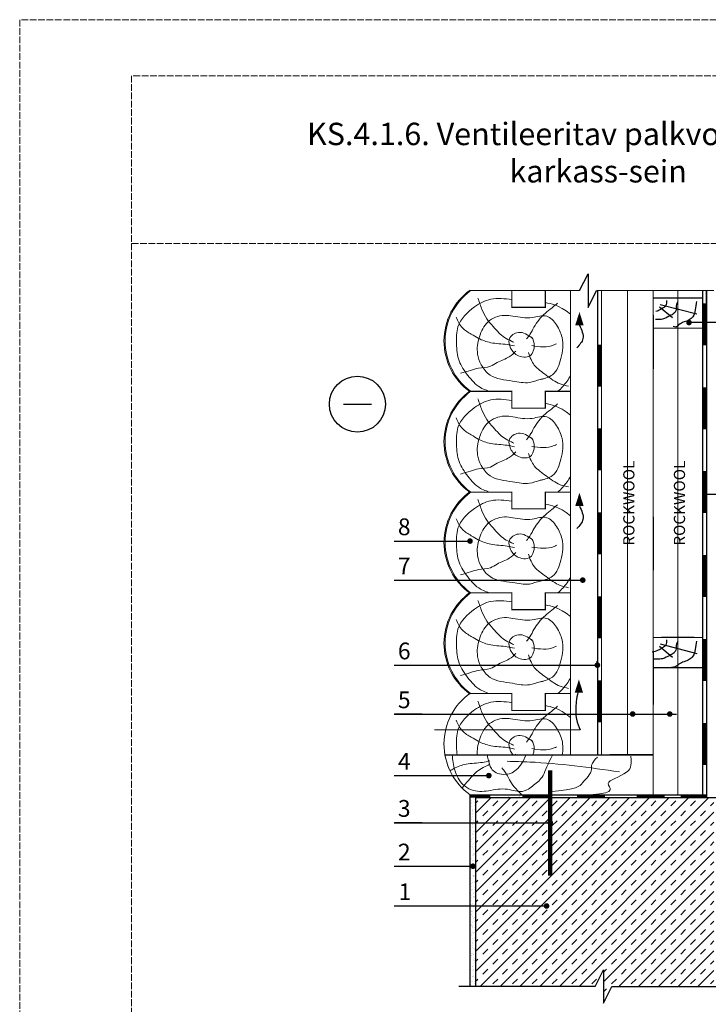
# Model space of a CAD drawing. Units: millimetres. Extents: x -100 to 2000, y -100 to 2870.
# Drawn here: x -100 to 1130, y 1111 to 2870 of the extents above; entities that cross this region are included whole.
import ezdxf

# ---------------------------------------------------------------- set-up
doc = ezdxf.new("R2010")
doc.units = ezdxf.units.MM
doc.linetypes.add('ACAD_ISO02W100', pattern=[15, 12, -3])
doc.linetypes.add('ACAD_ISO03W100', pattern=[30, 12, -18])
for name, color, linetype in [('00.2-DIMENSIONS', 3, 'Continuous'), ('01.1-CONTINUOUS-0125', 1, 'Continuous'), ('01.2-CONTINUOUS-0175', 3, 'Continuous')]:
    doc.layers.add(name, color=color, linetype=linetype)
doc.layers.add('A-------U-', color=191, linetype='ACAD_ISO02W100', lineweight=9, plot=False)
doc.layers.add('A-____-____-DIMS', color=3, linetype='Continuous', lineweight=13)
doc.layers.add('text lt', color=41, linetype='Continuous', lineweight=5)
doc.styles.add('HLT', font='arial.ttf', dxfattribs={"height": 3.5})
doc.styles.add('style4', font='arialbd.ttf', dxfattribs={"height": 3.5})
doc.linetypes.add('BATTING', pattern='A,0.00254,-2.54,[134,ltypeshp.shx,S=2.54,R=0,X=-2.54,Y=0],-5.08,[134,ltypeshp.shx,S=2.54,R=180,X=2.54,Y=0],-2.54', length=10.16254)

# ---------------------------------------------------------------- blocks, each defined once
blk = doc.blocks.new('*U16')
at = {"layer": '01.1-CONTINUOUS-0125'}
blk.add_circle((0, 0), 50, dxfattribs=at)
at = {"layer": '01.2-CONTINUOUS-0175'}
blk.add_line((-25, 0), (25, 0), dxfattribs=at)

msp = doc.modelspace()

# ---------------------------------------------------------------- hatches: boundary and pattern name
at = {"lineweight": 18, "ltscale": 0.18}
for points in [[(659.2, 2310.9), (659.2, 2281, 0.20598), (704.6, 2205.3), (704.6, 2207, -0.500557), (705.1, 2385.5), (705.1, 2386.1), (704.2, 2386.1), (703.8, 2386.1, 0.203651)], [(659.2, 2130.9), (659.2, 2101, 0.20598), (704.6, 2025.3), (704.6, 2027, -0.500557), (705.1, 2205.5), (705.1, 2206.1), (704.2, 2206.1), (703.8, 2206.1, 0.203651)], [(659.2, 1950.9), (659.2, 1921, 0.20598), (704.6, 1845.3), (704.6, 1847, -0.500557), (705.1, 2025.5), (705.1, 2026.1), (704.2, 2026.1), (703.8, 2026.1, 0.203651)], [(659.2, 1770.9), (659.2, 1741, 0.20598), (704.6, 1665.3), (704.6, 1667, -0.500557), (705.1, 1845.5), (705.1, 1846.1), (704.2, 1846.1), (703.8, 1846.1, 0.203651)], [(658.3, 1591.5), (658.3, 1561.6, 0.20598), (703.7, 1485.8), (703.7, 1487.6, -0.500557), (704.2, 1666.1), (704.2, 1666.7), (703.3, 1666.7), (702.9, 1666.7, 0.203651)]]:
    msp.add_hatch(color=256, dxfattribs=at).paths.add_polyline_path(points)
at = {"ltscale": 0.1}
h = msp.add_hatch(dxfattribs=at)
h.set_pattern_fill('AR-SAND', color=256, scale=5, style=0)
h.set_pattern_definition([(37.5, (-112.2155, -151.9226), (-0.314967, 9.63412), [0, -7.6, 0, -8.5, 0, -8.125]), (7.5, (-112.215, -151.923), (8.84888, 14.11073), [0, -4.1, 0, -6.85, 0, -2.625]), (327.5, (-118.3655, -151.923), (15.57071, 0.028295), [0, -2.5, 0, -9, 0, -11.75]), (317.5, (-118.365, -151.923), (15.03063, 4.38838), [0, -1.25, 0, -5.9, 0, -6.75])])
h.paths.add_polyline_path([(704.6, 1435.5), (714.6, 1435.5), (714.6, 1480.3), (847.9, 1480.3), (847.9, 1485.3), (704.6, 1485.3), (704.6, 1474.4)])
h.paths.add_polyline_path([(704.6, 1286.7), (714.6, 1286.7), (714.6, 1435.5), (704.6, 1435.5)])
h.paths.add_polyline_path([(707.3, 1357.7, -1), (712.3, 1357.7, -1)], flags=16)
h.paths.add_polyline_path([(714.6, 1286.7), (704.6, 1286.7), (704.6, 1142.9), (714.6, 1142.9), (714.6, 1232.8)])
h = msp.add_hatch()
h.set_pattern_fill('TRANS', color=256, scale=100, angle=45, style=0)
h.set_pattern_definition([(45, (-112.215, -151.923), (-17.67767, 17.67767), []), (45, (-121.054, -143.084), (-17.67767, 17.67767), [12.5, -12.5])])
h.paths.add_polyline_path([(1140.3, 1480.3), (714.6, 1480.3), (714.6, 1286.7), (992.1, 1286.7, -1), (997.1, 1286.7, -1), (992.1, 1286.7), (714.6, 1286.7), (714.6, 1232.8), (714.6, 1142.9), (928.2, 1142.9), (943.2, 1172.9), (943.2, 1112.9), (958.2, 1142.9), (1140.3, 1142.9), (1140.3, 1232.8)])

# ---------------------------------------------------------------- linework, layer by layer
for p, q in [((900.5, 2386.1), (915.5, 2416.1)), ((915.5, 2416.1), (915.5, 2356.1)), ((915.5, 2356.1), (930.5, 2386.1)), ((932.4, 2386.1), (932.4, 1556.5)), ((1120.1, 2386.1), (1120.1, 1480.3)), ((1127.3, 2363), (1127.3, 2386.1)), ((1127.3, 2386.1), (1127.3, 1480.3)), ((1042.9, 2357.2), (1066.4, 2338)), ((1044.3, 2361.5), (1109.9, 2344.4)), ((1031.7, 2341.9), (1031.7, 2246.5)), ((1268.7, 2329), (1095.8, 2329)), ((1268.7, 2021.5), (1124.9, 2021.5)), ((1031.7, 1981.9), (1031.7, 1886.5)), ((569.2, 1938.6), (704.6, 1938.6)), ((569.2, 1868.8), (906, 1868.8)), ((1105.3, 1766.5), (1046.7, 1766.5)), ((1031.7, 1741.9), (1031.7, 1646.5)), ((1042.9, 1750.6), (1066.4, 1731.4)), ((1044.3, 1754.9), (1109.9, 1737.8)), ((569.2, 1716.9), (932.2, 1716.9)), ((569.2, 1629.6), (1073.6, 1629.6)), ((1031.7, 1556.5), (954.7, 1556.5)), ((569.2, 1519.6), (738.2, 1519.6)), ((704.6, 1485.3), (1127.3, 1485.3)), ((704.6, 1474.4), (704.6, 1485.3)), ((714.6, 1480.3), (1177.3, 1480.3)), ((569.2, 1435.5), (847.9, 1435.5)), ((569.2, 1357.6), (704.6, 1357.6)), ((569.2, 1286.7), (841.4, 1286.7)), ((928.2, 1142.9), (943.2, 1172.9)), ((943.2, 1172.9), (943.2, 1112.9)), ((704.6, 1142.9), (684.6, 1142.9)), ((928.2, 1142.9), (704.6, 1142.9)), ((943.2, 1112.9), (958.2, 1142.9)), ((958.2, 1142.9), (1306.7, 1142.9))]:
    msp.add_line(p, q)
at = {"lineweight": 18, "ltscale": 0.18}
for p, q in [((704.2, 2386.1), (779.2, 2386.1)), ((704.2, 2386.1), (779.2, 2386.1)), ((779.2, 2386.1), (704.2, 2386.1)), ((779.2, 2386.1), (704.2, 2386.1)), ((779.2, 2386.1), (704.2, 2386.1)), ((779.2, 2386.1), (704.2, 2386.1)), ((752.1, 2386.1), (900.5, 2386.1)), ((779.2, 2386.1), (779.2, 2356.1)), ((779.2, 2386.1), (779.2, 2356.1)), ((779.2, 2386.1), (779.2, 2356.1)), ((839.2, 2356.1), (839.2, 2386.1)), ((839.2, 2356.1), (839.2, 2386.1)), ((839.2, 2356.1), (839.2, 2386.1)), ((839.2, 2386.1), (884.2, 2386.1)), ((884.2, 2386.1), (839.2, 2386.1)), ((884.2, 2386.1), (839.2, 2386.1)), ((884.2, 2386.1), (839.2, 2386.1)), ((884.2, 2386.1), (839.2, 2386.1)), ((884.2, 2206.1), (884.2, 2386.1)), ((930.5, 2386.1), (1140.3, 2386.1)), ((939.7, 2386.1), (939.7, 1556.5)), ((1031.7, 1485.3), (1031.7, 2386.1)), ((779.2, 2356.1), (839.2, 2356.1)), ((779.2, 2356.1), (839.2, 2356.1)), ((779.2, 2356.1), (839.2, 2356.1)), ((704.2, 2206.1), (779.2, 2206.1)), ((704.2, 2206.1), (779.2, 2206.1)), ((779.2, 2206.1), (704.2, 2206.1)), ((779.2, 2206.1), (704.2, 2206.1)), ((779.2, 2206.1), (704.2, 2206.1)), ((779.2, 2206.1), (704.2, 2206.1)), ((705.1, 2207), (705.1, 2205.5)), ((779.2, 2206.1), (779.2, 2176.1)), ((779.2, 2206.1), (779.2, 2176.1)), ((779.2, 2206.1), (779.2, 2176.1)), ((839.2, 2206.1), (884.2, 2206.1)), ((839.2, 2176.1), (839.2, 2206.1)), ((884.2, 2206.1), (839.2, 2206.1)), ((884.2, 2206.1), (839.2, 2206.1)), ((839.2, 2176.1), (839.2, 2206.1)), ((884.2, 2206.1), (839.2, 2206.1)), ((884.2, 2206.1), (839.2, 2206.1)), ((839.2, 2176.1), (839.2, 2206.1)), ((884.2, 2026.1), (884.2, 2206.1)), ((779.2, 2176.1), (839.2, 2176.1)), ((779.2, 2176.1), (839.2, 2176.1)), ((779.2, 2176.1), (839.2, 2176.1)), ((704.2, 2026.1), (779.2, 2026.1)), ((704.2, 2026.1), (779.2, 2026.1)), ((779.2, 2026.1), (704.2, 2026.1)), ((779.2, 2026.1), (704.2, 2026.1)), ((779.2, 2026.1), (704.2, 2026.1)), ((779.2, 2026.1), (704.2, 2026.1)), ((705.1, 2027), (705.1, 2025.5)), ((779.2, 2026.1), (779.2, 1996.1)), ((779.2, 2026.1), (779.2, 1996.1)), ((779.2, 2026.1), (779.2, 1996.1)), ((839.2, 2026.1), (884.2, 2026.1)), ((839.2, 1996.1), (839.2, 2026.1)), ((884.2, 2026.1), (839.2, 2026.1)), ((884.2, 2026.1), (839.2, 2026.1)), ((839.2, 1996.1), (839.2, 2026.1)), ((884.2, 2026.1), (839.2, 2026.1)), ((884.2, 2026.1), (839.2, 2026.1)), ((839.2, 1996.1), (839.2, 2026.1)), ((884.2, 1846.1), (884.2, 2026.1)), ((779.2, 1996.1), (839.2, 1996.1)), ((779.2, 1996.1), (839.2, 1996.1)), ((779.2, 1996.1), (839.2, 1996.1)), ((705.1, 1847), (705.1, 1845.5)), ((704.2, 1846.1), (779.2, 1846.1)), ((704.2, 1846.1), (779.2, 1846.1)), ((779.2, 1846.1), (704.2, 1846.1)), ((779.2, 1846.1), (704.2, 1846.1)), ((779.2, 1846.1), (704.2, 1846.1)), ((779.2, 1846.1), (704.2, 1846.1)), ((779.2, 1846.1), (779.2, 1816.1)), ((779.2, 1846.1), (779.2, 1816.1)), ((779.2, 1846.1), (779.2, 1816.1)), ((839.2, 1846.1), (884.2, 1846.1)), ((839.2, 1816.1), (839.2, 1846.1)), ((884.2, 1846.1), (839.2, 1846.1)), ((884.2, 1846.1), (839.2, 1846.1)), ((839.2, 1816.1), (839.2, 1846.1)), ((884.2, 1846.1), (839.2, 1846.1)), ((884.2, 1846.1), (839.2, 1846.1)), ((839.2, 1816.1), (839.2, 1846.1)), ((884.2, 1666.1), (884.2, 1846.1)), ((779.2, 1816.1), (839.2, 1816.1)), ((779.2, 1816.1), (839.2, 1816.1)), ((779.2, 1816.1), (839.2, 1816.1)), ((1031.7, 1779.1), (1031.7, 1712.4)), ((1120.3, 1766.3), (1031.7, 1766.3)), ((1031.7, 1757.7), (1031.7, 1708)), ((931.4, 1722.6), (930, 1722.6)), ((1031.7, 1712.4), (1120.3, 1712.4)), ((1120.3, 1712.4), (1031.7, 1712.4)), ((704.2, 1666.1), (779.2, 1666.1)), ((704.2, 1666.1), (779.2, 1666.1)), ((779.2, 1666.1), (704.2, 1666.1)), ((779.2, 1666.1), (704.2, 1666.1)), ((779.2, 1666.1), (704.2, 1666.1)), ((779.2, 1666.1), (704.2, 1666.1)), ((705.1, 1667), (705.1, 1665.5)), ((779.2, 1666.1), (779.2, 1636.1)), ((779.2, 1666.1), (779.2, 1636.1)), ((779.2, 1666.1), (779.2, 1636.1)), ((839.2, 1666.1), (884.2, 1666.1)), ((839.2, 1636.1), (839.2, 1666.1)), ((884.2, 1666.1), (839.2, 1666.1)), ((884.2, 1666.1), (839.2, 1666.1)), ((839.2, 1636.1), (839.2, 1666.1)), ((884.2, 1666.1), (839.2, 1666.1)), ((884.2, 1666.1), (839.2, 1666.1)), ((839.2, 1636.1), (839.2, 1666.1)), ((884.2, 1556.5), (884.2, 1666.1)), ((779.2, 1636.1), (839.2, 1636.1)), ((779.2, 1636.1), (839.2, 1636.1)), ((779.2, 1636.1), (839.2, 1636.1)), ((641, 1601.2), (901.2, 1601.2)), ((1031.7, 1556.5), (659.9, 1556.5)), ((930, 1556.5), (937.3, 1556.5))]:
    msp.add_line(p, q, dxfattribs=at)
at = {"lineweight": 18, "ltscale": 0.18, "const_width": 2}
for points in [[(884.2, 2386.1), (839.2, 2386.1), (839.2, 2356.1), (779.2, 2356.1), (779.2, 2386.1), (704.2, 2386.1)], [(884.2, 2386.1), (884.2, 2206.1), (839.2, 2206.1), (839.2, 2176.1), (779.2, 2176.1), (779.2, 2206.1), (704.2, 2206.1)], [(884.2, 2386.1), (839.2, 2386.1), (839.2, 2356.1), (779.2, 2356.1), (779.2, 2386.1), (704.2, 2386.1)], [(1120.3, 2372.8), (1120.3, 2319), (1031.7, 2319), (1031.7, 2372.8), (1120.3, 2372.8)], [(884.2, 2206.1), (839.2, 2206.1), (839.2, 2176.1), (779.2, 2176.1), (779.2, 2206.1), (704.2, 2206.1)], [(884.2, 2206.1), (884.2, 2026.1), (839.2, 2026.1), (839.2, 1996.1), (779.2, 1996.1), (779.2, 2026.1), (704.2, 2026.1)], [(884.2, 2206.1), (839.2, 2206.1), (839.2, 2176.1), (779.2, 2176.1), (779.2, 2206.1), (704.2, 2206.1)], [(884.2, 2026.1), (839.2, 2026.1), (839.2, 1996.1), (779.2, 1996.1), (779.2, 2026.1), (704.2, 2026.1)], [(884.2, 2026.1), (884.2, 1846.1), (839.2, 1846.1), (839.2, 1816.1), (779.2, 1816.1), (779.2, 1846.1), (704.2, 1846.1)], [(884.2, 2026.1), (839.2, 2026.1), (839.2, 1996.1), (779.2, 1996.1), (779.2, 2026.1), (704.2, 2026.1)], [(884.2, 1846.1), (839.2, 1846.1), (839.2, 1816.1), (779.2, 1816.1), (779.2, 1846.1), (704.2, 1846.1)], [(884.2, 1846.1), (884.2, 1666.1), (839.2, 1666.1), (839.2, 1636.1), (779.2, 1636.1), (779.2, 1666.1), (704.2, 1666.1)], [(884.2, 1846.1), (839.2, 1846.1), (839.2, 1816.1), (779.2, 1816.1), (779.2, 1846.1), (704.2, 1846.1)], [(1120.3, 1766.3), (1120.3, 1712.4), (1031.7, 1712.4), (1031.7, 1766.3), (1120.3, 1766.3)], [(884.2, 1666.1), (839.2, 1666.1), (839.2, 1636.1), (779.2, 1636.1), (779.2, 1666.1), (704.2, 1666.1)], [(884.2, 1666.1), (839.2, 1666.1), (839.2, 1636.1), (779.2, 1636.1), (779.2, 1666.1), (704.2, 1666.1)], [(884.2, 1666.1), (884.2, 1556.5)], [(659.9, 1556.5), (1031.7, 1556.5)]]:
    msp.add_lwpolyline(points, dxfattribs=at)
for points, const_width in [([(884.2, 2386.1), (884.2, 1556.5)], 2), ([(1123.7, 2288.5), (1123.7, 2363.5)], 7.5), ([(936, 2214.7), (936, 2289.7)], 7.5), ([(1123.7, 2138.5), (1123.7, 2213.5)], 7.5), ([(936, 2064.7), (936, 2139.7)], 7.5), ([(1123.7, 1988.5), (1123.7, 2063.5)], 7.5), ([(936, 1914.7), (936, 1989.7)], 7.5), ([(569.2, 1938.6), (619.2, 1938.6)], 2), ([(1123.7, 1838.5), (1123.7, 1913.5)], 7.5), ([(569.2, 1868.8), (619.2, 1868.8)], 2), ([(936, 1764.7), (936, 1839.7)], 7.5), ([(1123.7, 1688.5), (1123.7, 1763.5)], 7.5), ([(569.2, 1716.9), (619.2, 1716.9)], 2), ([(936, 1614.7), (936, 1689.7)], 7.5), ([(569.2, 1629.6), (619.2, 1629.6)], 2), ([(1123.7, 1538.5), (1123.7, 1613.5)], 7.5), ([(1031.7, 1556.5), (1031.7, 1486.1)], 2), ([(569.2, 1519.6), (619.2, 1519.6)], 2), ([(705.6, 1482.8), (740.9, 1482.8)], 5), ([(704.6, 1485.3), (704.6, 1142.9)], 2), ([(714.6, 1480.3), (714.6, 1232.8)], 2), ([(714.6, 1480.3), (1541.6, 1480.3)], 2), ([(798, 1482.8), (848, 1482.8)], 5), ([(895.6, 1482.8), (945.6, 1482.8)], 5), ([(1002.2, 1482.8), (1052.2, 1482.8)], 5), ([(1080.7, 1482.8), (1127.3, 1482.8)], 5), ([(569.2, 1435.5), (619.2, 1435.5)], 2), ([(569.2, 1357.6), (619.2, 1357.6)], 2), ([(569.2, 1286.7), (619.2, 1286.7)], 2), ([(714.6, 1142.9), (714.6, 1232.8)], 2), ([(704.6, 1162.9), (704.6, 1142.9)], 2)]:
    msp.add_lwpolyline(points, dxfattribs=dict(const_width=const_width))
for points in [[(900.1, 2324.1, 15, 0, 0), (900.1, 2347.9, 0, 0, 0)], [(900.1, 2001.2, 15, 0, 0), (900.1, 2024.9, 0, 0, 0)], [(899.1, 1667.6, 15, 0, 0), (899.1, 1691.3, 0, 0, 0)]]:
    msp.add_lwpolyline(points, format="xyseb")
at = {"const_width": 5}
for points in [[(1093.3, 2329, 1), (1098.3, 2329, 1)], [(702.1, 1938.6, 1), (707.1, 1938.6, 1)], [(903.5, 1868.8, 1), (908.5, 1868.8, 1)], [(929.7, 1716.9, 1), (934.7, 1716.9, 1)], [(992.7, 1629.6, 1), (997.7, 1629.6, 1)], [(1059, 1629.6, 1), (1064, 1629.6, 1)], [(735.7, 1519.6, 1), (740.7, 1519.6, 1)], [(845.4, 1435.5, 1), (850.4, 1435.5, 1)], [(707.3, 1357.7, 1), (712.3, 1357.7, 1)], [(838.9, 1286.7, 1), (843.9, 1286.7, 1)]]:
    msp.add_lwpolyline(points, format="xyb", close=True, dxfattribs=at)
at = {"linetype": 'ACAD_ISO03W100', "const_width": 8}
msp.add_lwpolyline([(847.9, 1528.8), (847.9, 1341)], dxfattribs=at)
at = {"lineweight": 18, "ltscale": 0.18}
for centre, radius, start, end in [((769.9, 2296), 111.8, 125.4788, 234.2513), ((771.7, 2296.1), 111.5, 126.6815, 233.1301), ((769.9, 2116), 111.8, 125.4788, 234.2513), ((771.7, 2116.1), 111.5, 126.6815, 233.1301), ((769.9, 1936), 111.8, 125.4788, 234.2513), ((771.7, 1936.1), 111.5, 126.6815, 233.1301), ((769.9, 1756), 111.8, 125.4788, 234.2513), ((771.7, 1756.1), 111.5, 126.6815, 233.1301), ((769.9, 1576), 111.8, 125.4788, 234.2513)]:
    msp.add_arc(centre, radius, start, end, dxfattribs=at)
for points, knots in [([(779.2, 2369.9), (766.4, 2371.6), (743, 2374.7), (707.9, 2355.9), (680, 2327.9), (680.1, 2290.9), (682.5, 2259.8), (700.6, 2234.1), (716.9, 2214.7), (732, 2208.8), (737.4, 2206.7), (739.2, 2206.1)], [9.370562, 9.370562, 9.370562, 9.370562, 13.144723, 16.357084, 20.987135, 24.02761, 27.09156, 30.163839, 33.285033, 34.435746, 35.002818, 35.002818, 35.002818, 35.002818]), ([(815.7, 2301.5), (807.8, 2306.9), (794, 2316.4), (771.1, 2301.9), (776.6, 2281.3), (789.6, 2266.5), (812.2, 2265.6), (816.9, 2277.1), (820.4, 2286), (819.1, 2296.2), (815.2, 2301.8), (814.4, 2302.8)], [0, 0, 0, 0, 2.639764, 4.63408, 6.272611, 8.239553, 10.570031, 11.08825, 11.821066, 13.459597, 13.848738, 13.848738, 13.848738, 13.848738]), ([(861.4, 2206.1), (864.6, 2208.7), (873.4, 2217.5), (880.6, 2227.4), (884.2, 2234.7)], [47.605753, 47.605753, 47.605753, 47.605753, 48.820558, 51.249586, 51.249586, 51.249586, 51.249586]), ([(779.2, 2189.9), (766.4, 2191.6), (743, 2194.7), (707.9, 2175.9), (680, 2147.9), (680.1, 2110.9), (682.5, 2079.8), (700.6, 2054.1), (716.9, 2034.7), (732, 2028.8), (737.4, 2026.7), (739.2, 2026.1)], [9.370562, 9.370562, 9.370562, 9.370562, 13.144723, 16.357084, 20.987135, 24.02761, 27.09156, 30.163839, 33.285033, 34.435746, 35.002818, 35.002818, 35.002818, 35.002818]), ([(815.7, 2121.5), (807.8, 2126.9), (794, 2136.4), (771.1, 2121.9), (776.6, 2101.3), (789.6, 2086.5), (812.2, 2085.6), (816.9, 2097.1), (820.4, 2106), (819.1, 2116.2), (815.2, 2121.8), (814.4, 2122.8)], [0, 0, 0, 0, 2.639764, 4.63408, 6.272611, 8.239553, 10.570031, 11.08825, 11.821066, 13.459597, 13.848738, 13.848738, 13.848738, 13.848738]), ([(861.4, 2026.1), (864.6, 2028.7), (873.4, 2037.5), (880.6, 2047.4), (884.2, 2054.7)], [47.605753, 47.605753, 47.605753, 47.605753, 48.820558, 51.249586, 51.249586, 51.249586, 51.249586]), ([(779.2, 2009.9), (766.4, 2011.6), (743, 2014.7), (707.9, 1995.9), (680, 1967.9), (680.1, 1930.9), (682.5, 1899.8), (700.6, 1874.1), (716.9, 1854.7), (732, 1848.8), (737.4, 1846.7), (739.2, 1846.1)], [9.370562, 9.370562, 9.370562, 9.370562, 13.144723, 16.357084, 20.987135, 24.02761, 27.09156, 30.163839, 33.285033, 34.435746, 35.002818, 35.002818, 35.002818, 35.002818]), ([(815.7, 1941.5), (807.8, 1946.9), (794, 1956.4), (771.1, 1941.9), (776.6, 1921.3), (789.6, 1906.5), (812.2, 1905.6), (816.9, 1917.1), (820.4, 1926), (819.1, 1936.2), (815.2, 1941.8), (814.4, 1942.8)], [0, 0, 0, 0, 2.639764, 4.63408, 6.272611, 8.239553, 10.570031, 11.08825, 11.821066, 13.459597, 13.848738, 13.848738, 13.848738, 13.848738]), ([(861.4, 1846.1), (864.6, 1848.7), (873.4, 1857.5), (880.6, 1867.4), (884.2, 1874.7)], [47.605753, 47.605753, 47.605753, 47.605753, 48.820558, 51.249586, 51.249586, 51.249586, 51.249586]), ([(779.2, 1829.9), (766.4, 1831.6), (743, 1834.7), (707.9, 1815.9), (680, 1787.9), (680.1, 1750.9), (682.5, 1719.8), (700.6, 1694.1), (716.9, 1674.7), (732, 1668.8), (737.4, 1666.7), (739.2, 1666.1)], [9.370562, 9.370562, 9.370562, 9.370562, 13.144723, 16.357084, 20.987135, 24.02761, 27.09156, 30.163839, 33.285033, 34.435746, 35.002818, 35.002818, 35.002818, 35.002818]), ([(815.7, 1761.5), (807.8, 1766.9), (794, 1776.4), (771.1, 1761.9), (776.6, 1741.3), (789.6, 1726.5), (812.2, 1725.6), (816.9, 1737.1), (820.4, 1746), (819.1, 1756.2), (815.2, 1761.8), (814.4, 1762.8)], [0, 0, 0, 0, 2.639764, 4.63408, 6.272611, 8.239553, 10.570031, 11.08825, 11.821066, 13.459597, 13.848738, 13.848738, 13.848738, 13.848738]), ([(861.4, 1666.1), (864.6, 1668.7), (873.4, 1677.5), (880.6, 1687.4), (884.2, 1694.7)], [47.605753, 47.605753, 47.605753, 47.605753, 48.820558, 51.249586, 51.249586, 51.249586, 51.249586]), ([(779.2, 1649.9), (766.4, 1651.6), (743, 1654.7), (707.9, 1635.9), (680, 1607.9), (680.1, 1576.5), (681, 1561.3), (681.6, 1556.5)], [9.370562, 9.370562, 9.370562, 9.370562, 13.144723, 16.357084, 20.987135, 24.02761, 25.463904, 25.463904, 25.463904, 25.463904]), ([(869.4, 1556.5), (870.7, 1565.3), (870.9, 1582.1), (860.5, 1604.4), (842.4, 1626.1), (812.4, 1614.3), (787.7, 1619.7), (760.7, 1623.4), (733.8, 1613.1), (720.4, 1585), (717, 1565.5), (717.6, 1556.5)], [6.633845, 6.633845, 6.633845, 6.633845, 9.243312, 11.690657, 14.021552, 16.670585, 20.107369, 21.628727, 24.822223, 27.861105, 30.581614, 30.581614, 30.581614, 30.581614]), ([(815.7, 1581.5), (807.8, 1586.9), (794, 1596.4), (771.1, 1581.9), (775.4, 1565.5), (779.9, 1558.5), (781.6, 1556.5)], [0, 0, 0, 0, 2.639764, 4.63408, 6.272611, 7.075095, 7.075095, 7.075095, 7.075095]), ([(816.6, 1556.5), (817.5, 1558.8), (820.4, 1566), (819.1, 1576.2), (815.2, 1581.8), (814.4, 1582.8)], [11.096113, 11.096113, 11.096113, 11.096113, 11.821066, 13.459597, 13.848738, 13.848738, 13.848738, 13.848738]), ([(851.5, 1555), (843.5, 1541.2), (836.6, 1516.4), (819.1, 1503.1), (798.4, 1486.9), (768.5, 1498.7), (743.7, 1493.3), (716.7, 1489.6), (689.9, 1499.9), (676.4, 1528), (673, 1547.5), (673.7, 1556.5)], [6.633845, 6.633845, 6.633845, 6.633845, 9.243312, 11.690657, 14.021552, 16.670585, 20.107369, 21.628727, 24.822223, 27.861105, 30.581614, 30.581614, 30.581614, 30.581614]), ([(803.7, 1555), (793.1, 1527.5), (765.4, 1516.6), (740.1, 1529.6), (738.5, 1546), (735.3, 1554.5), (736.4, 1557.1)], [0, 0, 0, 0, 2.639764, 4.63408, 6.272611, 7.075095, 7.075095, 7.075095, 7.075095]), ([(845.5, 1490.9), (897.7, 1494.8), (902, 1505.4), (925.2, 1525.3), (920.3, 1541), (932.1, 1552.8)], [17.88372, 17.88372, 17.88372, 17.88372, 20.987135, 24.02761, 25.463904, 25.463904, 25.463904, 25.463904]), ([(919.4, 1485.2), (971.6, 1489.1), (931, 1507.4), (981.7, 1518.7), (994.3, 1535.4), (991.8, 1554.1)], [17.88372, 17.88372, 17.88372, 17.88372, 20.987135, 24.02761, 25.463904, 25.463904, 25.463904, 25.463904]), ([(668.8, 1528.3), (671, 1529.6), (680, 1534.8), (699.4, 1541.8), (721.7, 1541.8), (735.6, 1544.9), (740, 1545.9)], [4.841791, 4.841791, 4.841791, 4.841791, 5.59805, 7.973828, 10.891956, 12.235971, 12.235971, 12.235971, 12.235971]), ([(690.6, 1497.2), (693.9, 1502.1), (701.2, 1510.5), (711.6, 1521.7), (722, 1531.6), (731.8, 1535.8), (737.4, 1538.6), (738.7, 1539.3)], [4.033485, 4.033485, 4.033485, 4.033485, 5.801609, 7.339397, 8.647008, 10.061662, 10.50365, 10.50365, 10.50365, 10.50365]), ([(796.6, 1486.1), (796.2, 1486.5), (791.5, 1490.7), (783.6, 1499), (774.5, 1512), (769, 1524.3), (763.8, 1530.8), (761.7, 1533.3)], [2.635371, 2.635371, 2.635371, 2.635371, 2.808918, 4.532945, 6.049252, 7.552531, 8.540523, 8.540523, 8.540523, 8.540523])]:
    msp.add_open_spline(points, degree=3, knots=knots, dxfattribs=at)
for points in [[(718.7, 2372.7), (726, 2352.3), (734.5, 2335.8), (745.7, 2322), (756.3, 2310.8), (766.2, 2302.2), (778.7, 2295.7), (782.6, 2293.7)], [(861, 2363.5), (850.5, 2354.9), (839.3, 2345.7), (827.4, 2333.2), (818.9, 2320.7), (811.6, 2307.5), (805.7, 2299.6)], [(831.4, 2227.2), (851.8, 2235.7), (867, 2264.7), (869, 2302.2), (859.1, 2324.6), (841.9, 2340.4), (815.6, 2337.8), (781.3, 2340.4), (766.2, 2341.8), (736.5, 2329.9), (721.3, 2303.6), (718.1, 2272.6), (724.6, 2253.5), (740.5, 2235.1), (780.7, 2224.5), (811, 2221.9), (830.1, 2227.2), (836, 2228.5)], [(679.8, 2338.5), (691, 2319.4), (706.8, 2308.2), (719.4, 2300.9), (741.8, 2293), (770.8, 2289.7), (783.9, 2287.1)], [(814.9, 2287.8), (855.1, 2289.1), (859.1, 2291.1)], [(786.6, 2277.9), (774.7, 2268), (753, 2257.5), (741.1, 2250.9), (720, 2247.6), (705.5, 2243.6), (687.7, 2238.4)], [(809, 2275.2), (813.6, 2262.7), (819.5, 2252.9), (840.6, 2235.1), (865.7, 2219.3), (880.8, 2215.3)], [(718.7, 2192.7), (726, 2172.3), (734.5, 2155.8), (745.7, 2142), (756.3, 2130.8), (766.2, 2122.2), (778.7, 2115.7), (782.6, 2113.7)], [(861, 2183.5), (850.5, 2174.9), (839.3, 2165.7), (827.4, 2153.2), (818.9, 2140.7), (811.6, 2127.5), (805.7, 2119.6)], [(679.8, 2158.5), (691, 2139.4), (706.8, 2128.2), (719.4, 2120.9), (741.8, 2113), (770.8, 2109.7), (783.9, 2107.1)], [(831.4, 2047.2), (851.8, 2055.7), (867, 2084.7), (869, 2122.2), (859.1, 2144.6), (841.9, 2160.4), (815.6, 2157.8), (781.3, 2160.4), (766.2, 2161.8), (736.5, 2149.9), (721.3, 2123.6), (718.1, 2092.6), (724.6, 2073.5), (740.5, 2055.1), (780.7, 2044.5), (811, 2041.9), (830.1, 2047.2), (836, 2048.5)], [(814.9, 2107.8), (855.1, 2109.1), (859.1, 2111.1)], [(786.6, 2097.9), (774.7, 2088), (753, 2077.5), (741.1, 2070.9), (720, 2067.6), (705.5, 2063.6), (687.7, 2058.4)], [(809, 2095.2), (813.6, 2082.7), (819.5, 2072.9), (840.6, 2055.1), (865.7, 2039.3), (880.8, 2035.3)], [(718.7, 2012.7), (726, 1992.3), (734.5, 1975.8), (745.7, 1962), (756.3, 1950.8), (766.2, 1942.2), (778.7, 1935.7), (782.6, 1933.7)], [(861, 2003.5), (850.5, 1994.9), (839.3, 1985.7), (827.4, 1973.2), (818.9, 1960.7), (811.6, 1947.5), (805.7, 1939.6)], [(679.8, 1978.5), (691, 1959.4), (706.8, 1948.2), (719.4, 1940.9), (741.8, 1933), (770.8, 1929.7), (783.9, 1927.1)], [(831.4, 1867.2), (851.8, 1875.7), (867, 1904.7), (869, 1942.2), (859.1, 1964.6), (841.9, 1980.4), (815.6, 1977.8), (781.3, 1980.4), (766.2, 1981.8), (736.5, 1969.9), (721.3, 1943.6), (718.1, 1912.6), (724.6, 1893.5), (740.5, 1875.1), (780.7, 1864.5), (811, 1861.9), (830.1, 1867.2), (836, 1868.5)], [(786.6, 1917.9), (774.7, 1908), (753, 1897.5), (741.1, 1890.9), (720, 1887.6), (705.5, 1883.6), (687.7, 1878.4)], [(814.9, 1927.8), (855.1, 1929.1), (859.1, 1931.1)], [(809, 1915.2), (813.6, 1902.7), (819.5, 1892.9), (840.6, 1875.1), (865.7, 1859.3), (880.8, 1855.3)], [(718.7, 1832.7), (726, 1812.3), (734.5, 1795.8), (745.7, 1782), (756.3, 1770.8), (766.2, 1762.2), (778.7, 1755.7), (782.6, 1753.7)], [(861, 1823.5), (850.5, 1814.9), (839.3, 1805.7), (827.4, 1793.2), (818.9, 1780.7), (811.6, 1767.5), (805.7, 1759.6)], [(679.8, 1798.5), (691, 1779.4), (706.8, 1768.2), (719.4, 1760.9), (741.8, 1753), (770.8, 1749.7), (783.9, 1747.1)], [(831.4, 1687.2), (851.8, 1695.7), (867, 1724.7), (869, 1762.2), (859.1, 1784.6), (841.9, 1800.4), (815.6, 1797.8), (781.3, 1800.4), (766.2, 1801.8), (736.5, 1789.9), (721.3, 1763.6), (718.1, 1732.6), (724.6, 1713.5), (740.5, 1695.1), (780.7, 1684.5), (811, 1681.9), (830.1, 1687.2), (836, 1688.5)], [(814.9, 1747.8), (855.1, 1749.1), (859.1, 1751.1)], [(786.6, 1737.9), (774.7, 1728), (753, 1717.5), (741.1, 1710.9), (720, 1707.6), (705.5, 1703.6), (687.7, 1698.4)], [(809, 1735.2), (813.6, 1722.7), (819.5, 1712.9), (840.6, 1695.1), (865.7, 1679.3), (880.8, 1675.3)], [(718.7, 1652.7), (726, 1632.3), (734.5, 1615.8), (745.7, 1602), (756.3, 1590.8), (766.2, 1582.2), (778.7, 1575.7), (782.6, 1573.7)], [(861, 1643.5), (850.5, 1634.9), (839.3, 1625.7), (827.4, 1613.2), (818.9, 1600.7), (811.6, 1587.5), (805.7, 1579.6)], [(679.8, 1618.5), (691, 1599.4), (706.8, 1588.2), (719.4, 1580.9), (741.8, 1573), (770.8, 1569.7), (783.9, 1567.1)], [(814.9, 1567.8), (855.1, 1569.1), (859.1, 1571.1)], [(771, 1545.2), (811.2, 1543.9), (971.5, 1526.3)]]:
    msp.add_spline(points, degree=3, dxfattribs=at)
for points in [[(884.1, 2343.7), (861.7, 2361.5), (850, 2362), (839.2, 2364.7)], [(884.1, 2163.7), (861.7, 2181.5), (850, 2182), (839.2, 2184.7)], [(884.1, 1983.7), (861.7, 2001.5), (850, 2002), (839.2, 2004.7)], [(884.1, 1803.7), (861.7, 1821.5), (850, 1822), (839.2, 1824.7)], [(884.1, 1623.7), (861.7, 1641.5), (850, 1642), (839.2, 1644.7)], [(786.6, 1557.9), (786.1, 1557.4), (785.6, 1556.9), (785.1, 1556.5)]]:
    msp.add_open_spline(points, degree=3, dxfattribs=at)
for points in [[(1076.4, 2366.5), (1073.6, 2361.5), (1072.1, 2350.1), (1069.3, 2345.8), (1061.4, 2340.8), (1048.6, 2335.1), (1039.3, 2334.4), (1035.8, 2334.4)], [(1055.7, 2368.6), (1054.3, 2359.3), (1048.6, 2354.4), (1040.8, 2350.1), (1036.7, 2348.5)], [(1109.2, 2366.5), (1107.1, 2351.5), (1102.8, 2339.4), (1096.4, 2333.7), (1077.8, 2325.1), (1072.1, 2320.9), (1067.8, 2322.1)], [(900.1, 2324.1), (906.3, 2300.3), (895.6, 2283.8)], [(900.1, 2001.2), (906.3, 1977.4), (895.6, 1960.8)], [(1055.7, 1762), (1054.3, 1752.8), (1048.6, 1747.8), (1040.8, 1743.5), (1030.1, 1739.9)], [(1076.4, 1759.9), (1073.6, 1754.9), (1072.1, 1743.5), (1069.3, 1739.2), (1061.4, 1734.2), (1048.6, 1728.5), (1039.3, 1727.8), (1032.9, 1727.8)], [(1109.2, 1759.9), (1107.1, 1744.9), (1102.8, 1732.8), (1096.4, 1727.1), (1077.8, 1718.6), (1072.1, 1714.3), (1064.3, 1712.9)], [(899.1, 1667.8), (899.1, 1672.6), (894.4, 1651.5), (901.2, 1601.2)]]:
    msp.add_spline(points, degree=3)
at = {"layer": '00.2-DIMENSIONS'}
for p, q in [((921.7, 1556.5), (939.7, 1556.5)), ((939.7, 1556.5), (939.7, 1556.5)), ((939.7, 1556.5), (1031.7, 1556.5)), ((1031.7, 1485.3), (1120.1, 1485.3))]:
    msp.add_line(p, q, dxfattribs=at)
at = {"layer": 'A-------U-'}
for points in [[(-100, -100), (2000, -100), (2000, 2870), (-100, 2870)], [(100, 0), (1900, 0), (1900, 2770), (100, 2770)]]:
    msp.add_lwpolyline(points, close=True, dxfattribs=at)
msp.add_lwpolyline([(100, 2470), (1900, 2470)], dxfattribs=at)
at = {"layer": 'A-____-____-DIMS', "linetype": 'BATTING', "ltscale": 4.6}
msp.add_line((985.7, 1556.5), (985.7, 2386.1), dxfattribs=at)
at = {"layer": 'A-____-____-DIMS', "linetype": 'BATTING', "ltscale": 4.4}
msp.add_line((1075.9, 1485.3), (1075.9, 2386.1), dxfattribs=at)

# ---------------------------------------------------------------- block references
msp.add_blockref('*U16', (503.3, 2183.2))

# ---------------------------------------------------------------- texts
at = {"style": 'HLT'}
for s, p in [('8', (575.7, 1949.1)), ('7', (575.7, 1879.2)), ('6', (575.7, 1727.3)), ('5', (575.7, 1640)), ('4', (575.7, 1530)), ('3', (575.7, 1446)), ('2', (575.7, 1368)), ('1', (577, 1297.1))]:
    msp.add_text(s, height=30, dxfattribs=at).set_placement(p)
at = {"color": 1, "char_height": 20, "width": 176.845, "attachment_point": 1, "rotation": 90, "style": 'style4'}
for insert in [(978.4, 1930.4), (1068.8, 1930.4)]:
    msp.add_mtext('{\\fArial|b1|i0|c0|p34;ROCKWOOL}', dxfattribs=dict(at, insert=insert))
at = {"layer": 'text lt', "insert": (373.7, 2685.9), "char_height": 40, "width": 1119.697, "attachment_point": 1, "style": 'HLT'}
msp.add_mtext('\\pxqc,t5;{\\fISOCPEUR|b0|i0|c186|p34;\\C0;KS.4.1.6.^I\\C256;Ventileeritav palkvooderdusega karkass-sein}', dxfattribs=at)

doc.saveas('drawing.dxf')
